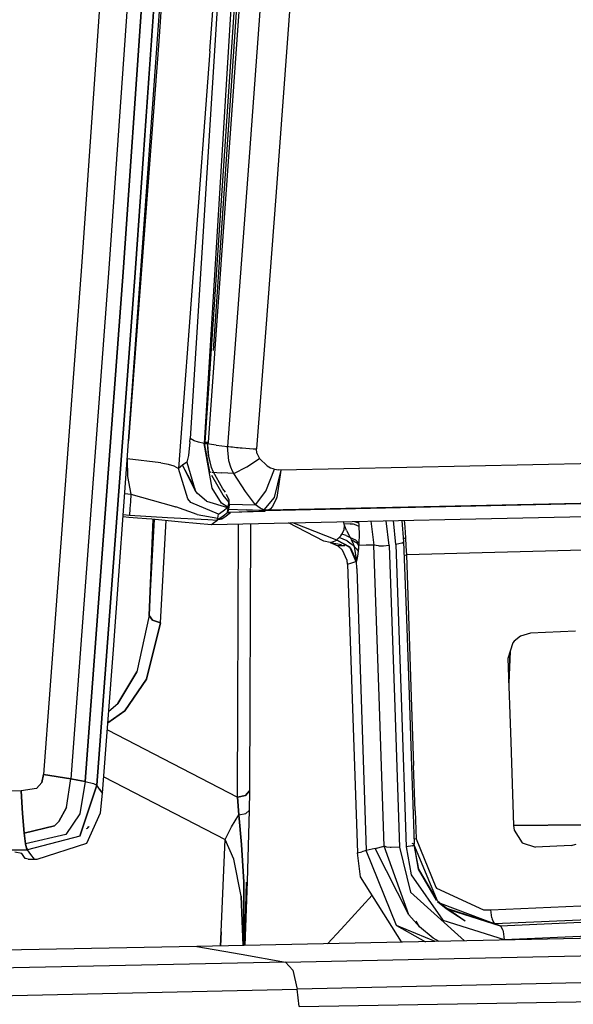
# Model space of a CAD drawing. Units: millimetres. Extents: x -1258 to 1258, y -306 to 3340.
# Drawn here: x 701 to 725, y 1298 to 1339 of the extents above; entities that cross this region are included whole.
import ezdxf

# ---------------------------------------------------------------- set-up
doc = ezdxf.new("R2010")
doc.units = ezdxf.units.MM
doc.layers.add('TFR-TRI', color=7, linetype='CONTINUOUS', true_color=0xffffff)

msp = doc.modelspace()

# ---------------------------------------------------------------- linework, layer by layer
at = {"layer": 'TFR-TRI', "color": 18, "linetype": 'CONTINUOUS'}
for p, q in [((717.521, 1462.055665), (708.883305, 1321.507936)), ((717.521, 1462.055665), (708.883305, 1321.507936)), ((716.531254, 1453.675783), (708.292973, 1321.724367)), ((714.926762, 1411.308351), (709.209477, 1325.929689)), ((709.284672, 1325.444215), (714.685063, 1405.537477)), ((709.284672, 1325.444215), (714.685063, 1405.537477)), ((712.575688, 1370.845582), (709.047856, 1321.553468)), ((708.975102, 1367.270387), (706.955571, 1338.536134)), ((708.975102, 1367.270387), (706.955571, 1338.536134)), ((709.127934, 1338.122194), (710.809575, 1362.024171)), ((709.127934, 1338.122194), (710.809575, 1362.024171)), ((705.191411, 1350.558839), (703.685551, 1329.000978)), ((705.191411, 1350.558839), (703.685551, 1329.000978)), ((706.361333, 1350.563844), (704.849614, 1328.914796)), ((706.361333, 1350.563844), (704.849614, 1328.914796)), ((705.958012, 1328.730104), (707.477543, 1350.5011)), ((707.477543, 1350.5011), (705.958012, 1328.730104)), ((705.449223, 1328.75818), (706.960942, 1350.401857)), ((706.960942, 1350.401857), (705.449223, 1328.75818)), ((705.04395, 1312.792116), (707.567387, 1347.787843)), ((712.796879, 1343.835939), (711.922856, 1331.965333)), ((712.796879, 1343.835939), (711.922856, 1331.965333)), ((711.474125, 1342.906984), (710.809575, 1333.830568)), ((711.474125, 1342.906984), (710.809575, 1333.830568)), ((706.955571, 1338.536134), (705.68018, 1321.619508)), ((706.955571, 1338.536134), (705.68018, 1321.619508)), ((709.127934, 1338.122194), (707.794438, 1320.454591)), ((709.127934, 1338.122194), (707.794438, 1320.454591)), ((710.809575, 1333.830568), (709.86475, 1321.387697)), ((710.809575, 1333.830568), (709.86475, 1321.387697)), ((711.922856, 1331.965333), (711.497075, 1326.390138)), ((711.922856, 1331.965333), (711.497075, 1326.390138)), ((703.685551, 1329.000978), (702.075688, 1307.490846)), ((703.685551, 1329.000978), (702.075688, 1307.490846)), ((704.849614, 1328.914796), (703.232915, 1307.315553)), ((704.849614, 1328.914796), (703.232915, 1307.315553)), ((705.449223, 1328.75818), (703.834965, 1307.195192)), ((703.834965, 1307.195192), (705.449223, 1328.75818)), ((704.333989, 1307.039552), (705.958012, 1328.730104)), ((705.958012, 1328.730104), (704.333989, 1307.039552)), ((711.497075, 1326.388185), (711.10645, 1321.281129)), ((711.497075, 1326.388185), (711.10645, 1321.281129)), ((709.209477, 1325.928712), (708.916508, 1321.552492)), ((708.281254, 1321.577638), (708.292973, 1321.724367)), ((708.281254, 1321.577638), (708.292973, 1321.724367)), ((708.462407, 1321.617555), (708.292973, 1321.724367)), ((708.462407, 1321.617555), (708.292973, 1321.724367)), ((708.281254, 1321.577638), (708.213872, 1320.995485)), ((708.281254, 1321.577638), (708.213872, 1320.995485)), ((708.643071, 1321.562379), (708.462407, 1321.617555)), ((708.643071, 1321.562379), (708.462407, 1321.617555)), ((708.883305, 1321.507936), (708.643071, 1321.562379)), ((708.883305, 1321.507936), (708.643071, 1321.562379)), ((708.883305, 1321.507936), (708.951665, 1321.512941)), ((708.883305, 1321.507936), (708.951665, 1321.512941)), ((709.223149, 1319.617067), (708.883305, 1321.507936)), ((709.223149, 1319.617067), (708.883305, 1321.507936)), ((708.91309, 1321.502199), (708.916508, 1321.552492)), ((709.388676, 1321.444948), (708.91309, 1321.502199)), ((709.388676, 1321.444948), (708.91309, 1321.502199)), ((708.91309, 1321.47632), (708.91309, 1321.502199)), ((708.91309, 1321.450075), (708.91309, 1321.47632)), ((709.122075, 1320.306032), (708.91309, 1321.450075)), ((709.047856, 1321.553468), (708.916508, 1321.552492)), ((708.981938, 1321.55298), (708.916508, 1321.552492)), ((709.020024, 1321.51758), (708.951665, 1321.512941)), ((709.020024, 1321.51758), (708.951665, 1321.512941)), ((709.047856, 1321.553468), (708.981938, 1321.55298)), ((709.020024, 1321.51758), (709.022465, 1321.553224)), ((709.020024, 1321.51758), (709.022465, 1321.553224)), ((709.020024, 1321.51758), (709.032231, 1321.515016)), ((709.020024, 1321.51758), (709.032231, 1321.515016)), ((709.069829, 1320.998415), (709.020024, 1321.51758)), ((709.069829, 1320.998415), (709.020024, 1321.51758)), ((709.032231, 1321.515016), (709.044926, 1321.512697)), ((709.032231, 1321.515016), (709.044926, 1321.512697)), ((709.044438, 1321.481935), (709.044926, 1321.512697)), ((709.044438, 1321.451051), (709.044438, 1321.481935)), ((709.08643, 1320.968385), (709.044438, 1321.451051)), ((709.044926, 1321.512697), (709.046391, 1321.533082)), ((709.047856, 1321.553468), (709.046391, 1321.533082)), ((709.388676, 1321.444948), (709.86475, 1321.387697)), ((709.388676, 1321.444948), (709.86475, 1321.387697)), ((709.86475, 1321.387697), (709.933598, 1321.378786)), ((709.86475, 1321.387697), (709.933598, 1321.378786)), ((709.931645, 1320.773439), (709.86475, 1321.387697)), ((709.931645, 1320.773439), (709.86475, 1321.387697)), ((709.933598, 1321.378786), (710.010747, 1321.369508)), ((709.933598, 1321.378786), (710.010747, 1321.369508)), ((710.010747, 1321.369508), (710.08936, 1321.360353)), ((710.010747, 1321.369508), (710.08936, 1321.360353)), ((710.08936, 1321.360353), (710.167973, 1321.35193)), ((710.08936, 1321.360353), (710.167973, 1321.35193)), ((710.167973, 1321.35193), (710.247075, 1321.343507)), ((710.167973, 1321.35193), (710.247075, 1321.343507)), ((710.247075, 1321.343507), (710.326176, 1321.335573)), ((710.247075, 1321.343507), (710.326176, 1321.335573)), ((710.326176, 1321.335573), (710.406254, 1321.328249)), ((710.326176, 1321.335573), (710.406254, 1321.328249)), ((710.406254, 1321.328249), (710.486333, 1321.321046)), ((710.406254, 1321.328249), (710.486333, 1321.321046)), ((710.486333, 1321.321046), (710.645512, 1321.308229)), ((710.486333, 1321.321046), (710.645512, 1321.308229)), ((710.645512, 1321.308229), (710.803715, 1321.297243)), ((710.645512, 1321.308229), (710.803715, 1321.297243)), ((710.803715, 1321.297243), (710.960454, 1321.288087)), ((710.803715, 1321.297243), (710.960454, 1321.288087)), ((760.416508, 1321.432741), (712.127446, 1320.375978)), ((760.416508, 1321.432741), (712.127446, 1320.375978)), ((708.213872, 1320.995485), (708.144536, 1320.71631)), ((708.213872, 1320.995485), (708.144536, 1320.71631)), ((709.2002, 1320.497804), (709.069829, 1320.998415)), ((709.2002, 1320.497804), (709.069829, 1320.998415)), ((709.2002, 1320.497804), (709.08643, 1320.968385)), ((710.687993, 1320.521364), (711.226567, 1320.87903)), ((710.687993, 1320.521364), (711.226567, 1320.87903)), ((710.960454, 1321.288087), (711.10645, 1321.281129)), ((710.960454, 1321.288087), (711.10645, 1321.281129)), ((711.121098, 1321.099733), (711.10645, 1321.281129)), ((711.121098, 1321.099733), (711.10645, 1321.281129)), ((711.121098, 1321.099733), (711.226567, 1320.87903)), ((711.121098, 1321.099733), (711.226567, 1320.87903)), ((711.226567, 1320.87903), (711.547856, 1320.561769)), ((711.226567, 1320.87903), (711.547856, 1320.561769)), ((705.623051, 1320.827882), (705.633793, 1320.110841)), ((705.623051, 1320.827882), (705.633793, 1320.110841)), ((707.043461, 1320.688356), (705.625004, 1320.856569)), ((707.043461, 1320.688356), (705.625004, 1320.856569)), ((707.043461, 1320.688356), (707.126469, 1320.673463)), ((707.043461, 1320.688356), (707.126469, 1320.673463)), ((707.126469, 1320.673463), (707.351567, 1320.627443)), ((707.126469, 1320.673463), (707.351567, 1320.627443)), ((707.351567, 1320.627443), (707.602543, 1320.56067)), ((707.351567, 1320.627443), (707.602543, 1320.56067)), ((707.602543, 1320.56067), (707.794438, 1320.454591)), ((707.602543, 1320.56067), (707.794438, 1320.454591)), ((707.969731, 1320.585451), (707.794438, 1320.454591)), ((707.969731, 1320.585451), (707.794438, 1320.454591)), ((708.144536, 1320.71631), (707.969731, 1320.585451)), ((708.144536, 1320.71631), (707.969731, 1320.585451)), ((708.511723, 1319.559938), (707.969731, 1320.585451)), ((708.49561, 1319.520265), (707.969731, 1320.585451)), ((708.144536, 1320.71631), (708.49561, 1319.520265)), ((708.144536, 1320.71631), (708.49561, 1319.520265)), ((709.261723, 1320.32715), (709.2002, 1320.497804)), ((710.015141, 1320.502321), (709.931645, 1320.773439)), ((710.015141, 1320.502321), (709.931645, 1320.773439)), ((710.088872, 1320.334352), (710.015141, 1320.502321)), ((710.088872, 1320.334352), (710.015141, 1320.502321)), ((710.139653, 1320.232912), (710.687993, 1320.521364)), ((710.139653, 1320.232912), (710.687993, 1320.521364)), ((711.547856, 1320.561769), (711.698247, 1320.480836)), ((711.547856, 1320.561769), (711.698247, 1320.480836)), ((711.698247, 1320.480836), (711.788579, 1320.448244)), ((711.698247, 1320.480836), (711.788579, 1320.448244)), ((705.633793, 1320.110841), (705.782231, 1319.370607)), ((705.633793, 1320.110841), (705.782231, 1319.370607)), ((708.187993, 1319.163698), (707.794438, 1320.454591)), ((708.187993, 1319.163698), (707.794438, 1320.454591)), ((709.122075, 1320.306032), (709.146977, 1320.304079)), ((709.152348, 1320.253297), (709.122075, 1320.306032)), ((709.122075, 1320.306032), (709.146977, 1320.304079)), ((709.205571, 1320.30005), (709.630864, 1320.269533)), ((709.205571, 1320.30005), (709.630864, 1320.269533)), ((709.691411, 1319.327638), (709.208989, 1320.156007)), ((709.680668, 1319.586427), (709.261723, 1320.32715)), ((710.139653, 1320.232912), (709.630864, 1320.269533)), ((710.139653, 1320.232912), (709.630864, 1320.269533)), ((710.139653, 1320.232912), (710.088872, 1320.334352)), ((710.139653, 1320.232912), (710.088872, 1320.334352)), ((710.635747, 1319.47986), (710.139653, 1320.232912)), ((710.635747, 1319.47986), (710.139653, 1320.232912)), ((711.500493, 1319.494997), (711.86475, 1320.426881)), ((711.500493, 1319.494997), (711.86475, 1320.426881)), ((711.788579, 1320.448244), (711.86475, 1320.426881)), ((711.788579, 1320.448244), (711.86475, 1320.426881)), ((712.127446, 1320.375978), (711.847661, 1319.220582)), ((712.127446, 1320.375978), (711.847661, 1319.220582)), ((711.86475, 1320.426881), (712.037114, 1320.388795)), ((711.86475, 1320.426881), (712.037114, 1320.388795)), ((712.127446, 1320.375978), (711.955083, 1319.218141)), ((712.127446, 1320.375978), (711.955083, 1319.218141)), ((712.127446, 1320.375978), (712.037114, 1320.388795)), ((712.127446, 1320.375978), (712.037114, 1320.388795)), ((759.808598, 1319.73279), (711.483891, 1318.659547)), ((759.808598, 1319.73279), (711.483891, 1318.659547)), ((759.808598, 1319.73279), (711.566411, 1318.686525)), ((759.808598, 1319.73279), (711.566411, 1318.686525)), ((705.519536, 1319.391115), (705.782231, 1319.370607)), ((705.519536, 1319.391115), (705.782231, 1319.370607)), ((705.782231, 1319.370607), (705.756352, 1319.03589)), ((705.782231, 1319.370607), (705.756352, 1319.03589)), ((705.782231, 1319.370607), (707.579106, 1318.85779)), ((705.782231, 1319.370607), (707.579106, 1318.85779)), ((708.601079, 1319.390993), (708.49561, 1319.520265)), ((708.982426, 1319.068849), (708.601079, 1319.390993)), ((708.982426, 1319.068849), (708.601079, 1319.390993)), ((709.616215, 1318.983644), (709.223149, 1319.617067)), ((709.616215, 1318.983644), (709.223149, 1319.617067)), ((709.789067, 1319.443117), (709.680668, 1319.586427)), ((709.887211, 1319.080324), (709.691411, 1319.327638)), ((709.943852, 1319.114015), (709.832524, 1319.350465)), ((711.062504, 1318.906496), (710.635747, 1319.47986)), ((711.062504, 1318.906496), (710.635747, 1319.47986)), ((711.062504, 1318.906496), (711.500493, 1319.494997)), ((711.062504, 1318.906496), (711.500493, 1319.494997)), ((711.847661, 1319.220582), (711.416997, 1318.695314)), ((711.847661, 1319.220582), (711.416997, 1318.695314)), ((711.948247, 1319.197145), (711.955083, 1319.218141)), ((711.948247, 1319.197145), (711.955083, 1319.218141)), ((705.756352, 1319.03589), (705.733891, 1318.755128)), ((705.756352, 1319.03589), (705.733891, 1318.755128)), ((707.579106, 1318.85779), (707.66309, 1318.827638)), ((707.579106, 1318.85779), (707.66309, 1318.827638)), ((707.66309, 1318.827638), (707.682622, 1318.820436)), ((707.66309, 1318.827638), (707.682622, 1318.820436)), ((708.582524, 1318.505128), (707.682622, 1318.820436)), ((708.582524, 1318.505128), (707.682622, 1318.820436)), ((708.322758, 1319.016359), (708.187993, 1319.163698)), ((708.322758, 1319.016359), (708.187993, 1319.163698)), ((709.497075, 1318.515871), (708.322758, 1319.016359)), ((709.497075, 1318.515871), (708.322758, 1319.016359)), ((708.982426, 1319.068849), (709.868168, 1318.79297)), ((708.982426, 1319.068849), (709.868168, 1318.79297)), ((709.883305, 1318.814577), (709.616215, 1318.983644)), ((709.883305, 1318.814577), (709.616215, 1318.983644)), ((709.868168, 1318.79297), (709.875981, 1318.801271)), ((709.868168, 1318.79297), (709.875981, 1318.801271)), ((709.875981, 1318.801271), (709.883305, 1318.814577)), ((709.875981, 1318.801271), (709.883305, 1318.814577)), ((709.883305, 1318.814577), (709.921879, 1318.959596)), ((709.883305, 1318.814577), (709.921879, 1318.959596)), ((709.949711, 1318.94568), (709.887211, 1319.080324)), ((709.896, 1318.773683), (709.921879, 1318.959596)), ((709.896, 1318.773683), (709.921879, 1318.959596)), ((709.921879, 1318.959596), (709.937504, 1319.067873)), ((709.921879, 1318.959596), (709.937504, 1319.067873)), ((709.925297, 1318.725832), (709.952641, 1318.895998)), ((709.925297, 1318.725832), (709.952641, 1318.895998)), ((709.942875, 1319.109987), (709.943852, 1319.114015)), ((709.942875, 1319.109987), (709.943852, 1319.114015)), ((709.948247, 1319.005128), (709.943852, 1319.114015)), ((709.952641, 1318.895998), (709.948247, 1319.005128)), ((709.953618, 1318.920045), (709.948247, 1319.005128)), ((709.952641, 1318.895998), (709.948247, 1319.005128)), ((709.953618, 1318.920045), (709.949711, 1318.94568)), ((709.952153, 1318.94568), (710.506352, 1318.926027)), ((709.952153, 1318.94568), (710.506352, 1318.926027)), ((709.952641, 1318.895998), (709.953618, 1318.920045)), ((709.952641, 1318.895998), (709.953618, 1318.920045)), ((710.506352, 1318.926027), (711.062504, 1318.906496)), ((710.506352, 1318.926027), (711.062504, 1318.906496)), ((711.261723, 1318.777589), (711.062504, 1318.906496)), ((711.261723, 1318.777589), (711.062504, 1318.906496)), ((711.773442, 1318.834962), (711.672856, 1318.732301)), ((711.773442, 1318.834962), (711.672856, 1318.732301)), ((711.948247, 1319.197145), (711.773442, 1318.834962)), ((711.948247, 1319.197145), (711.773442, 1318.834962)), ((705.448735, 1318.411378), (705.689946, 1318.39258)), ((705.455571, 1318.500734), (705.712895, 1318.480592)), ((705.455571, 1318.500734), (705.712895, 1318.480592)), ((705.689946, 1318.39258), (706.064946, 1318.363649)), ((705.733891, 1318.748903), (705.712895, 1318.480592)), ((705.733891, 1318.748903), (705.712895, 1318.480592)), ((705.712895, 1318.480592), (707.331547, 1318.370241)), ((705.712895, 1318.480592), (707.331547, 1318.370241)), ((705.733891, 1318.755128), (705.733891, 1318.748903)), ((705.733891, 1318.755128), (705.733891, 1318.748903)), ((708.582524, 1318.505128), (709.459965, 1318.343141)), ((708.582524, 1318.505128), (709.459965, 1318.343141)), ((709.459965, 1318.343141), (709.497075, 1318.515871)), ((709.459965, 1318.343141), (709.497075, 1318.515871)), ((709.497075, 1318.515871), (709.682622, 1318.654176)), ((709.497075, 1318.515871), (709.682622, 1318.654176)), ((709.505375, 1318.315431), (709.687016, 1318.451295)), ((709.505375, 1318.315431), (709.687016, 1318.451295)), ((709.636723, 1318.316164), (709.818364, 1318.451417)), ((709.636723, 1318.316164), (709.818364, 1318.451417)), ((709.682622, 1318.654176), (709.868168, 1318.79297)), ((709.682622, 1318.654176), (709.868168, 1318.79297)), ((709.687016, 1318.451295), (709.869145, 1318.58716)), ((709.687016, 1318.451295), (709.869145, 1318.58716)), ((709.818364, 1318.451417), (709.999516, 1318.58716)), ((709.818364, 1318.451417), (709.999516, 1318.58716)), ((709.869145, 1318.58716), (709.896, 1318.773683)), ((709.869145, 1318.58716), (709.896, 1318.773683)), ((709.869145, 1318.58716), (709.894047, 1318.619142)), ((709.869145, 1318.58716), (709.894047, 1318.619142)), ((709.869145, 1318.58716), (709.934575, 1318.584962)), ((709.869145, 1318.58716), (709.934575, 1318.584962)), ((709.894047, 1318.619142), (709.925297, 1318.725832)), ((709.894047, 1318.619142), (709.925297, 1318.725832)), ((709.925297, 1318.725832), (710.682622, 1318.706666)), ((709.925297, 1318.725832), (710.682622, 1318.706666)), ((711.436528, 1318.634401), (709.934575, 1318.584962)), ((709.999516, 1318.58716), (709.934575, 1318.584962)), ((711.436528, 1318.634401), (709.999516, 1318.58716)), ((710.718266, 1318.610353), (709.999516, 1318.58716)), ((710.718266, 1318.610353), (709.999516, 1318.58716)), ((711.452153, 1318.658815), (710.682622, 1318.706666)), ((710.682622, 1318.706666), (711.438969, 1318.687135)), ((710.682622, 1318.706666), (711.438969, 1318.687135)), ((711.452153, 1318.658815), (710.682622, 1318.706666)), ((711.43604, 1318.633668), (710.718266, 1318.610353)), ((711.43604, 1318.633668), (710.718266, 1318.610353)), ((711.416997, 1318.695314), (711.261723, 1318.777589)), ((711.416997, 1318.695314), (711.261723, 1318.777589)), ((711.416997, 1318.695314), (711.42725, 1318.690553)), ((711.416997, 1318.695314), (711.566411, 1318.686525)), ((711.416997, 1318.695314), (711.566411, 1318.686525)), ((711.416997, 1318.695314), (711.42725, 1318.690553)), ((711.438969, 1318.687135), (711.42725, 1318.690553)), ((711.438969, 1318.687135), (711.42725, 1318.690553)), ((711.43604, 1318.633668), (711.437016, 1318.634401)), ((711.43604, 1318.633668), (711.436528, 1318.634401)), ((711.43604, 1318.633668), (711.436528, 1318.634401)), ((711.43604, 1318.633668), (711.437016, 1318.634401)), ((711.436528, 1318.634401), (711.437016, 1318.635133)), ((711.436528, 1318.634401), (711.437016, 1318.635133)), ((711.437016, 1318.635133), (711.437993, 1318.63672)), ((711.437016, 1318.635133), (711.437993, 1318.63672)), ((711.437016, 1318.634401), (711.438481, 1318.635133)), ((711.437016, 1318.634401), (711.438481, 1318.635133)), ((711.437993, 1318.63672), (711.439946, 1318.639894)), ((711.437993, 1318.63672), (711.439946, 1318.639894)), ((711.438481, 1318.635133), (711.440434, 1318.63672)), ((711.438481, 1318.635133), (711.440434, 1318.63672)), ((711.452153, 1318.658815), (711.438969, 1318.687135)), ((711.452153, 1318.658815), (711.438969, 1318.687135)), ((711.502446, 1318.685792), (711.438969, 1318.687135)), ((711.502446, 1318.685792), (711.438969, 1318.687135)), ((711.439946, 1318.639894), (711.44434, 1318.646242)), ((711.439946, 1318.639894), (711.44434, 1318.646242)), ((711.440434, 1318.63672), (711.445805, 1318.640016)), ((711.440434, 1318.63672), (711.445805, 1318.640016)), ((711.44434, 1318.646242), (711.452153, 1318.658815)), ((711.44434, 1318.646242), (711.452153, 1318.658815)), ((711.445805, 1318.640016), (711.456547, 1318.646364)), ((711.445805, 1318.640016), (711.456547, 1318.646364)), ((711.468266, 1318.659181), (711.452153, 1318.658815)), ((711.468266, 1318.659181), (711.452153, 1318.658815)), ((711.483891, 1318.659547), (711.456547, 1318.646364)), ((711.483891, 1318.659547), (711.456547, 1318.646364)), ((711.483891, 1318.659547), (711.468266, 1318.659181)), ((711.483891, 1318.659547), (711.468266, 1318.659181)), ((711.566411, 1318.686525), (711.483891, 1318.659547)), ((711.566411, 1318.686525), (711.483891, 1318.659547)), ((711.566411, 1318.686525), (711.502446, 1318.685792)), ((711.566411, 1318.686525), (711.502446, 1318.685792)), ((711.607426, 1318.697145), (711.566411, 1318.686525)), ((711.607426, 1318.697145), (711.566411, 1318.686525)), ((711.607426, 1318.697145), (711.669438, 1318.729982)), ((711.607426, 1318.697145), (711.669438, 1318.729982)), ((711.672856, 1318.732301), (711.669438, 1318.729982)), ((711.672856, 1318.732301), (711.669438, 1318.729982)), ((719.729008, 1318.308107), (725.032719, 1318.423585)), ((706.064946, 1318.363649), (706.434086, 1318.336305)), ((706.434086, 1318.336305), (706.662114, 1318.317384)), ((706.725102, 1318.311525), (706.551274, 1314.231813)), ((706.551274, 1314.231813), (706.725102, 1318.311525)), ((706.551274, 1314.231813), (706.775883, 1318.306764)), ((706.551274, 1314.231813), (706.775883, 1318.306764)), ((706.662114, 1318.317384), (707.927739, 1318.198244)), ((707.038579, 1313.92383), (707.277836, 1318.259401)), ((707.038579, 1313.92383), (707.277836, 1318.259401)), ((707.331547, 1318.370241), (709.039555, 1318.290407)), ((707.331547, 1318.370241), (709.039555, 1318.290407)), ((707.927739, 1318.198244), (709.193364, 1318.078859)), ((709.039555, 1318.290407), (709.442875, 1318.26465)), ((709.039555, 1318.290407), (709.442875, 1318.26465)), ((709.193364, 1318.078859), (714.507817, 1318.194459)), ((709.193364, 1318.078859), (709.317875, 1318.171876)), ((709.193364, 1318.078859), (709.317875, 1318.171876)), ((709.317875, 1318.171876), (709.442875, 1318.26465)), ((709.317875, 1318.171876), (709.442875, 1318.26465)), ((709.442875, 1318.26465), (709.454106, 1318.272951)), ((709.442875, 1318.26465), (709.454106, 1318.272951)), ((709.442875, 1318.26465), (709.447758, 1318.272829)), ((709.442875, 1318.26465), (709.447758, 1318.272829)), ((709.447758, 1318.272829), (709.452153, 1318.288332)), ((709.447758, 1318.272829), (709.452153, 1318.288332)), ((709.452153, 1318.288332), (709.459965, 1318.343141)), ((709.452153, 1318.288332), (709.459965, 1318.343141)), ((709.454106, 1318.272951), (709.473149, 1318.287111)), ((709.454106, 1318.272951), (709.473149, 1318.287111)), ((709.473149, 1318.287111), (709.492192, 1318.301271)), ((709.473149, 1318.287111), (709.492192, 1318.301271)), ((709.492192, 1318.301271), (709.565434, 1318.308839)), ((709.492192, 1318.301271), (709.565434, 1318.308839)), ((709.492192, 1318.301271), (709.497075, 1318.306154)), ((709.492192, 1318.301271), (709.497075, 1318.306154)), ((709.497075, 1318.306154), (709.501469, 1318.311403)), ((709.497075, 1318.306154), (709.501469, 1318.311403)), ((709.501469, 1318.311403), (709.503422, 1318.313844)), ((709.501469, 1318.311403), (709.503422, 1318.313844)), ((709.501469, 1318.311403), (709.56934, 1318.313112)), ((709.501469, 1318.311403), (709.56934, 1318.313112)), ((709.503422, 1318.313844), (709.505375, 1318.315431)), ((709.503422, 1318.313844), (709.505375, 1318.315431)), ((709.505375, 1318.315431), (709.570805, 1318.314821)), ((709.505375, 1318.315431), (709.570805, 1318.314821)), ((709.565434, 1318.308839), (709.636723, 1318.316164)), ((709.565434, 1318.308839), (709.636723, 1318.316164)), ((709.56934, 1318.313112), (709.636723, 1318.316164)), ((709.56934, 1318.313112), (709.636723, 1318.316164)), ((709.636723, 1318.316164), (709.570805, 1318.314821)), ((709.636723, 1318.316164), (709.570805, 1318.314821)), ((710.291508, 1306.539064), (710.33936, 1318.103761)), ((710.291508, 1306.539064), (710.33936, 1318.103761)), ((710.849614, 1318.11487), (710.802739, 1306.804567)), ((710.849614, 1318.11487), (710.802739, 1306.804567)), ((713.946293, 1317.380006), (712.449711, 1318.149782)), ((714.502934, 1317.414552), (712.635747, 1318.15381)), ((714.502934, 1317.414552), (712.635747, 1318.15381)), ((714.507817, 1318.194459), (719.729008, 1318.308107)), ((714.797856, 1318.149415), (714.777348, 1318.200319)), ((714.797856, 1318.149415), (714.777348, 1318.200319)), ((714.813969, 1318.09839), (714.797856, 1318.149415)), ((714.813969, 1318.09839), (714.797856, 1318.149415)), ((714.806157, 1318.150758), (714.802739, 1318.200929)), ((714.806157, 1318.150758), (714.802739, 1318.200929)), ((714.813969, 1318.09839), (714.806157, 1318.150758)), ((714.813969, 1318.09839), (714.806157, 1318.150758)), ((715.071293, 1318.113527), (714.813969, 1318.09839)), ((715.071293, 1318.113527), (714.813969, 1318.09839)), ((714.818364, 1318.075685), (714.813969, 1318.09839)), ((714.818364, 1318.075685), (714.813969, 1318.09839)), ((714.814458, 1317.853029), (714.823735, 1318.053468)), ((714.814458, 1317.853029), (714.823735, 1318.053468)), ((714.823735, 1318.053468), (714.818364, 1318.075685)), ((714.823735, 1318.053468), (714.818364, 1318.075685)), ((714.917485, 1317.825929), (714.823735, 1318.053468)), ((714.917485, 1317.825929), (714.823735, 1318.053468)), ((715.071293, 1318.113527), (715.200688, 1318.102052)), ((715.071293, 1318.113527), (715.200688, 1318.102052)), ((715.200688, 1318.102052), (715.23975, 1318.095338)), ((715.200688, 1318.102052), (715.23975, 1318.095338)), ((715.23975, 1318.095338), (715.439458, 1318.004274)), ((715.23975, 1318.095338), (715.439458, 1318.004274)), ((715.255375, 1318.210817), (715.428227, 1318.154787)), ((715.255375, 1318.210817), (715.428227, 1318.154787)), ((715.423344, 1318.214479), (715.428227, 1318.154787)), ((715.423344, 1318.214479), (715.428227, 1318.154787)), ((715.428227, 1318.154787), (715.434575, 1318.079347)), ((715.428227, 1318.154787), (715.434575, 1318.079347)), ((715.434575, 1318.079347), (715.439458, 1318.004274)), ((715.434575, 1318.079347), (715.439458, 1318.004274)), ((715.439458, 1318.004274), (715.44727, 1317.651124)), ((715.439458, 1318.004274), (715.44727, 1317.651124)), ((715.941411, 1318.225709), (716.073735, 1317.211427)), ((715.941411, 1318.225709), (716.073735, 1317.211427)), ((716.71729, 1317.187013), (716.590825, 1318.23987)), ((716.71729, 1317.187013), (716.590825, 1318.23987)), ((716.999028, 1317.227907), (716.904301, 1318.246583)), ((716.999028, 1317.227907), (716.904301, 1318.246583)), ((717.252934, 1318.254152), (717.3335, 1317.35254)), ((717.252934, 1318.254152), (717.3335, 1317.35254)), ((717.363286, 1318.256715), (717.385747, 1317.962526)), ((717.363286, 1318.256715), (717.385747, 1317.962526)), ((717.385747, 1317.962526), (717.414555, 1317.509523)), ((717.385747, 1317.962526), (717.414555, 1317.509523)), ((714.604497, 1317.528078), (714.666508, 1317.595094)), ((714.604497, 1317.528078), (714.666508, 1317.595094)), ((714.666508, 1317.595094), (714.722172, 1317.665895)), ((714.666508, 1317.595094), (714.722172, 1317.665895)), ((714.722172, 1317.665895), (714.814458, 1317.853029)), ((714.722172, 1317.665895), (714.814458, 1317.853029)), ((714.897954, 1317.609621), (714.722172, 1317.665895)), ((714.897954, 1317.609621), (714.722172, 1317.665895)), ((714.897954, 1317.609621), (715.071293, 1317.527711)), ((714.897954, 1317.609621), (715.071293, 1317.527711)), ((714.917485, 1317.825929), (715.071293, 1317.527711)), ((714.917485, 1317.825929), (715.071293, 1317.527711)), ((715.44727, 1317.651124), (715.432133, 1317.283327)), ((715.44727, 1317.651124), (715.432133, 1317.283327)), ((714.216801, 1317.318971), (713.946293, 1317.380006)), ((714.216801, 1317.318971), (713.946293, 1317.380006)), ((714.216801, 1317.318971), (714.359868, 1317.366701)), ((714.216801, 1317.318971), (714.359868, 1317.366701)), ((714.216801, 1317.318971), (714.694829, 1317.238771)), ((714.216801, 1317.318971), (714.54395, 1317.177492)), ((714.216801, 1317.318971), (714.694829, 1317.238771)), ((714.216801, 1317.318971), (714.54395, 1317.177492)), ((714.359868, 1317.366701), (714.502934, 1317.414552)), ((714.359868, 1317.366701), (714.502934, 1317.414552)), ((714.502934, 1317.414552), (714.505375, 1317.417848)), ((714.502934, 1317.414552), (714.505375, 1317.417848)), ((715.05225, 1317.102174), (714.502934, 1317.414552)), ((715.05225, 1317.102174), (714.502934, 1317.414552)), ((714.505375, 1317.417848), (714.507817, 1317.422121)), ((714.505375, 1317.417848), (714.507817, 1317.422121)), ((714.507817, 1317.422121), (714.545903, 1317.468385)), ((714.507817, 1317.422121), (714.545903, 1317.468385)), ((715.066899, 1317.113405), (714.507817, 1317.422121)), ((715.066899, 1317.113405), (714.507817, 1317.422121)), ((714.792485, 1317.18213), (714.54395, 1317.177492)), ((714.792485, 1317.18213), (714.54395, 1317.177492)), ((714.738774, 1316.995119), (714.54395, 1317.177492)), ((714.738774, 1316.995119), (714.54395, 1317.177492)), ((714.545903, 1317.468385), (714.604497, 1317.528078)), ((714.545903, 1317.468385), (714.604497, 1317.528078)), ((714.943364, 1317.388917), (714.604497, 1317.528078)), ((714.943364, 1317.388917), (714.604497, 1317.528078)), ((714.840336, 1317.182985), (714.792485, 1317.18213)), ((714.840336, 1317.182985), (714.792485, 1317.18213)), ((714.943364, 1317.388917), (715.112797, 1317.263917)), ((714.943364, 1317.388917), (715.112797, 1317.263917)), ((715.071293, 1317.527711), (715.092778, 1317.483156)), ((715.071293, 1317.527711), (715.301274, 1317.434816)), ((715.071293, 1317.527711), (715.092778, 1317.483156)), ((715.071293, 1317.527711), (715.301274, 1317.434816)), ((715.092778, 1317.483156), (715.114262, 1317.436769)), ((715.092778, 1317.483156), (715.114262, 1317.436769)), ((715.112797, 1317.263917), (715.232915, 1317.143068)), ((715.112797, 1317.263917), (715.232915, 1317.143068)), ((715.114262, 1317.436769), (715.174809, 1317.29883)), ((715.114262, 1317.436769), (715.174809, 1317.29883)), ((715.376958, 1317.278444), (715.114262, 1317.436769)), ((715.376958, 1317.278444), (715.114262, 1317.436769)), ((715.174809, 1317.29883), (715.232915, 1317.143068)), ((715.174809, 1317.29883), (715.232915, 1317.143068)), ((715.232915, 1317.143068), (715.334477, 1316.528566)), ((715.232915, 1317.143068), (715.33936, 1317.052003)), ((715.232915, 1317.143068), (715.33936, 1317.052003)), ((715.232915, 1317.143068), (715.334477, 1316.528566)), ((715.432133, 1317.283327), (715.301274, 1317.434816)), ((715.432133, 1317.283327), (715.301274, 1317.434816)), ((715.425786, 1317.19629), (715.376958, 1317.278444)), ((715.425786, 1317.19629), (715.376958, 1317.278444)), ((715.425786, 1317.19629), (715.415043, 1317.073122)), ((715.425786, 1317.19629), (715.415043, 1317.073122)), ((715.428715, 1317.240114), (715.425786, 1317.19629)), ((715.428715, 1317.240114), (715.425786, 1317.19629)), ((715.749516, 1317.203859), (715.425786, 1317.19629)), ((715.749516, 1317.203859), (715.425786, 1317.19629)), ((715.432133, 1317.283327), (715.428715, 1317.240114)), ((715.432133, 1317.283327), (715.428715, 1317.240114)), ((716.073735, 1317.211427), (715.749516, 1317.203859)), ((716.073735, 1317.211427), (715.749516, 1317.203859)), ((716.268071, 1317.170167), (716.073735, 1317.211427)), ((716.268071, 1317.170167), (716.073735, 1317.211427)), ((716.300786, 1310.794801), (716.073735, 1317.211427)), ((716.300786, 1310.794801), (716.073735, 1317.211427)), ((716.318364, 1317.167482), (716.268071, 1317.170167)), ((716.318364, 1317.167482), (716.268071, 1317.170167)), ((716.320805, 1317.167482), (716.318364, 1317.167482)), ((716.320805, 1317.167482), (716.318364, 1317.167482)), ((716.487309, 1317.167848), (716.320805, 1317.167482)), ((716.487309, 1317.167848), (716.320805, 1317.167482)), ((716.71729, 1317.187013), (716.487309, 1317.167848)), ((716.71729, 1317.187013), (716.487309, 1317.167848)), ((716.71729, 1317.187013), (716.945805, 1310.750368)), ((716.71729, 1317.187013), (716.945805, 1310.750368)), ((717.263188, 1317.28528), (716.999028, 1317.227907)), ((717.263188, 1317.28528), (716.999028, 1317.227907)), ((716.999028, 1317.227907), (717.121586, 1313.981935)), ((716.999028, 1317.227907), (717.121586, 1313.981935)), ((717.263188, 1317.28528), (717.3335, 1317.35254)), ((717.263188, 1317.28528), (717.3335, 1317.35254)), ((717.321293, 1317.486574), (717.414555, 1317.509523)), ((717.321293, 1317.486574), (717.414555, 1317.509523)), ((717.3335, 1317.35254), (717.457524, 1314.089967)), ((717.3335, 1317.35254), (717.457524, 1314.089967)), ((717.414555, 1317.509523), (717.43311, 1317.16089)), ((717.414555, 1317.509523), (717.43311, 1317.16089)), ((717.43311, 1317.16089), (717.449711, 1316.790529)), ((717.43311, 1317.16089), (717.449711, 1316.790529)), ((731.049809, 1317.149782), (717.449711, 1316.790529)), ((731.049809, 1317.149782), (717.449711, 1316.790529)), ((714.938969, 1316.562257), (714.738774, 1316.995119)), ((714.938969, 1316.562257), (714.738774, 1316.995119)), ((715.05225, 1317.102174), (715.309575, 1316.516359)), ((715.05225, 1317.102174), (715.309575, 1316.516359)), ((715.066899, 1317.113405), (715.334477, 1316.528566)), ((715.066899, 1317.113405), (715.334477, 1316.528566)), ((715.37354, 1316.737794), (715.334477, 1316.528566)), ((715.37354, 1316.737794), (715.334477, 1316.528566)), ((715.33936, 1317.052003), (715.401372, 1316.944826)), ((715.33936, 1317.052003), (715.401372, 1316.944826)), ((715.401372, 1316.944826), (715.37354, 1316.737794)), ((715.401372, 1316.944826), (715.37354, 1316.737794)), ((715.415043, 1317.073122), (715.401372, 1316.944826)), ((715.415043, 1317.073122), (715.401372, 1316.944826)), ((717.355473, 1316.773317), (717.449711, 1316.790529)), ((717.355473, 1316.773317), (717.449711, 1316.790529)), ((717.449711, 1316.790529), (717.654301, 1310.763795)), ((717.449711, 1316.790529), (717.654301, 1310.763795)), ((714.9585, 1316.395631), (714.938969, 1316.562257)), ((714.9585, 1316.395631), (714.938969, 1316.562257)), ((714.9585, 1316.395631), (715.134282, 1316.456056)), ((714.9585, 1316.395631), (715.134282, 1316.456056)), ((714.9585, 1316.395631), (715.374028, 1304.178346)), ((714.9585, 1316.395631), (715.374028, 1304.178346)), ((715.134282, 1316.456056), (715.309575, 1316.516359)), ((715.134282, 1316.456056), (715.309575, 1316.516359)), ((715.321782, 1316.52173), (715.309575, 1316.516359)), ((715.321782, 1316.52173), (715.309575, 1316.516359)), ((715.334477, 1316.528566), (715.321782, 1316.52173)), ((715.334477, 1316.528566), (715.321782, 1316.52173)), ((715.346196, 1316.221559), (715.334477, 1316.528566)), ((715.346196, 1316.221559), (715.334477, 1316.528566)), ((715.346196, 1316.221559), (715.752446, 1304.27234)), ((715.346196, 1316.221559), (715.752446, 1304.27234)), ((706.551274, 1314.231813), (706.029301, 1311.838747)), ((706.551274, 1314.231813), (706.029301, 1311.838747)), ((706.691899, 1314.024171), (706.551274, 1314.231813)), ((706.551274, 1314.231813), (706.691899, 1314.024171)), ((707.038579, 1313.92383), (706.446293, 1311.530397)), ((706.446293, 1311.530397), (707.038579, 1313.92383)), ((707.038579, 1313.92383), (706.691899, 1314.024171)), ((706.691899, 1314.024171), (707.038579, 1313.92383)), ((717.121586, 1313.981935), (717.22852, 1310.753664)), ((717.121586, 1313.981935), (717.22852, 1310.753664)), ((717.457524, 1314.089967), (717.564946, 1310.863039)), ((717.457524, 1314.089967), (717.564946, 1310.863039)), ((722.708012, 1313.481447), (722.283208, 1313.358034)), ((722.708012, 1313.481447), (722.283208, 1313.358034)), ((724.610356, 1313.567262), (722.708012, 1313.481447)), ((724.610356, 1313.567262), (722.708012, 1313.481447)), ((721.955083, 1313.065187), (721.750981, 1312.406129)), ((721.955083, 1313.065187), (721.750981, 1312.406129)), ((722.019536, 1313.145265), (721.955083, 1313.065187)), ((722.019536, 1313.145265), (721.955083, 1313.065187)), ((722.283208, 1313.358034), (722.019536, 1313.145265)), ((722.283208, 1313.358034), (722.019536, 1313.145265)), ((704.575688, 1306.707033), (705.04395, 1312.792116)), ((721.786625, 1311.377687), (721.841801, 1312.698976)), ((721.841801, 1312.698976), (721.786625, 1311.377687)), ((721.750981, 1312.406129), (721.872563, 1308.87317)), ((721.750981, 1312.406129), (721.872563, 1308.87317)), ((705.22852, 1310.499635), (706.029301, 1311.838747)), ((706.029301, 1311.838747), (705.22852, 1310.499635)), ((705.521489, 1310.194582), (706.446293, 1311.530397)), ((706.446293, 1311.530397), (705.521489, 1310.194582)), ((704.843266, 1310.181764), (705.22852, 1310.499635)), ((704.843266, 1310.181764), (705.22852, 1310.499635)), ((716.513188, 1304.461427), (716.300786, 1310.794801)), ((716.513188, 1304.461427), (716.300786, 1310.794801)), ((716.945805, 1310.750368), (717.158208, 1304.415895)), ((716.945805, 1310.750368), (717.158208, 1304.415895)), ((717.22852, 1310.753664), (717.440434, 1304.435915)), ((717.22852, 1310.753664), (717.440434, 1304.435915)), ((717.564946, 1310.863039), (717.66602, 1307.830202)), ((717.564946, 1310.863039), (717.66602, 1307.830202)), ((717.654301, 1310.763795), (717.751469, 1307.881593)), ((717.654301, 1310.763795), (717.751469, 1307.881593)), ((704.80518, 1309.688844), (705.521489, 1310.194582)), ((705.521489, 1310.194582), (704.80518, 1309.688844)), ((704.781254, 1309.381715), (710.291508, 1306.539064)), ((704.781254, 1309.381715), (710.291508, 1306.539064)), ((721.872563, 1308.87317), (721.995122, 1305.342042)), ((721.872563, 1308.87317), (721.995122, 1305.342042)), ((717.66602, 1307.830202), (717.733891, 1305.816041)), ((717.66602, 1307.830202), (717.733891, 1305.816041)), ((717.816899, 1305.963869), (717.751469, 1307.881593)), ((717.816899, 1305.963869), (717.751469, 1307.881593)), ((701.785649, 1306.905275), (702.012211, 1307.151735)), ((702.012211, 1307.151735), (701.785649, 1306.905275)), ((702.075688, 1307.490846), (702.012211, 1307.151735)), ((702.012211, 1307.151735), (702.075688, 1307.490846)), ((703.232915, 1307.315553), (702.075688, 1307.490846)), ((702.075688, 1307.490846), (703.232915, 1307.315553)), ((703.04395, 1306.096071), (703.232915, 1307.315553)), ((703.04395, 1306.096071), (703.232915, 1307.315553)), ((703.232915, 1307.315553), (703.534184, 1307.25525)), ((703.534184, 1307.25525), (703.232915, 1307.315553)), ((703.534184, 1307.25525), (703.834965, 1307.195192)), ((703.834965, 1307.195192), (703.534184, 1307.25525)), ((703.834965, 1307.195192), (703.615727, 1305.828981)), ((703.834965, 1307.195192), (703.615727, 1305.828981)), ((703.834965, 1307.195192), (704.191899, 1307.110841)), ((703.834965, 1307.195192), (704.191899, 1307.110841)), ((704.628911, 1307.401002), (709.771977, 1304.744386)), ((704.628911, 1307.401002), (709.771977, 1304.744386)), ((701.135258, 1306.79944), (700.133305, 1306.79236)), ((701.135258, 1306.79944), (700.133305, 1306.79236)), ((701.785649, 1306.905275), (701.135258, 1306.79944)), ((701.785649, 1306.905275), (701.135258, 1306.79944)), ((701.186528, 1305.841432), (701.135258, 1306.79944)), ((701.135258, 1306.79944), (701.186528, 1305.841432)), ((703.609868, 1304.881227), (704.333989, 1307.039552)), ((704.333989, 1307.039552), (703.609868, 1304.881227)), ((704.191899, 1307.110841), (704.333989, 1307.039552)), ((704.191899, 1307.110841), (704.333989, 1307.039552)), ((704.455083, 1306.873292), (704.333989, 1307.039552)), ((704.455083, 1306.873292), (704.333989, 1307.039552)), ((704.455083, 1306.873292), (704.575688, 1306.707033)), ((704.575688, 1306.707033), (704.455083, 1306.873292)), ((704.484379, 1305.878053), (704.575688, 1306.707033)), ((710.802739, 1306.804567), (710.640629, 1306.612672)), ((710.640629, 1306.612672), (710.802739, 1306.804567)), ((710.802739, 1306.804567), (710.792485, 1305.965578)), ((710.802739, 1306.804567), (710.792485, 1305.965578)), ((710.291508, 1306.539064), (710.640629, 1306.612672)), ((710.640629, 1306.612672), (710.291508, 1306.539064)), ((710.347172, 1305.795412), (710.291508, 1306.539064)), ((710.291508, 1306.539064), (710.347172, 1305.795412)), ((702.730961, 1305.502321), (703.04395, 1306.096071)), ((703.04395, 1306.096071), (702.730961, 1305.502321)), ((703.907719, 1304.595949), (704.484379, 1305.878053)), ((710.654301, 1305.848146), (710.792485, 1305.965578)), ((710.654301, 1305.848146), (710.792485, 1305.965578)), ((710.792485, 1305.965578), (710.7002, 1302.962526)), ((710.792485, 1305.965578), (710.7002, 1302.962526)), ((717.816899, 1305.963869), (717.857915, 1304.768922)), ((717.816899, 1305.963869), (717.857915, 1304.768922)), ((701.250004, 1305.011232), (701.186528, 1305.841432)), ((701.186528, 1305.841432), (701.250004, 1305.011232)), ((702.541508, 1305.317628), (702.730961, 1305.502321)), ((702.730961, 1305.502321), (702.541508, 1305.317628)), ((703.615727, 1305.828981), (703.025883, 1304.955568)), ((703.615727, 1305.828981), (703.025883, 1304.955568)), ((710.046879, 1305.286012), (710.347172, 1305.795412)), ((710.046879, 1305.286012), (710.347172, 1305.795412)), ((710.347172, 1305.795412), (710.654301, 1305.848146)), ((710.347172, 1305.795412), (710.654301, 1305.848146)), ((710.347172, 1305.795412), (710.465336, 1304.529665)), ((710.465336, 1304.529665), (710.347172, 1305.795412)), ((717.733891, 1305.816041), (717.777348, 1304.547487)), ((717.733891, 1305.816041), (717.777348, 1304.547487)), ((701.250004, 1305.011232), (702.541508, 1305.317628)), ((702.541508, 1305.317628), (701.250004, 1305.011232)), ((703.90186, 1305.214357), (703.946782, 1305.227052)), ((703.942387, 1305.260255), (704.010747, 1305.288698)), ((703.946782, 1305.227052), (704.010747, 1305.288698)), ((709.771977, 1304.744386), (710.046879, 1305.286012)), ((709.771977, 1304.744386), (710.046879, 1305.286012)), ((721.995122, 1305.342042), (722.021977, 1305.135866)), ((721.995122, 1305.342042), (722.021977, 1305.135866)), ((721.996098, 1305.336793), (724.902348, 1305.366457)), ((724.902348, 1305.366457), (721.996098, 1305.336793)), ((722.021977, 1305.135866), (722.355961, 1304.602663)), ((722.021977, 1305.135866), (722.355961, 1304.602663)), ((701.250004, 1305.011232), (701.310063, 1304.563722)), ((701.310063, 1304.563722), (701.250004, 1305.011232)), ((703.025883, 1304.955568), (701.310063, 1304.563722)), ((703.025883, 1304.955568), (701.310063, 1304.563722)), ((703.609868, 1304.881227), (701.402836, 1304.304689)), ((703.609868, 1304.881227), (701.402836, 1304.304689)), ((709.604985, 1300.835695), (709.771977, 1304.744386)), ((709.604985, 1300.835695), (709.771977, 1304.744386)), ((710.140141, 1303.909669), (709.771977, 1304.744386)), ((710.140141, 1303.909669), (709.771977, 1304.744386)), ((717.857915, 1304.768922), (717.770024, 1304.753053)), ((717.857915, 1304.768922), (717.770024, 1304.753053)), ((717.857915, 1304.768922), (718.693364, 1302.720216)), ((717.857915, 1304.768922), (718.693364, 1302.720216)), ((701.402836, 1304.304689), (699.852055, 1304.294557)), ((699.852055, 1304.294557), (701.402836, 1304.304689)), ((701.156743, 1304.147096), (700.861821, 1304.206666)), ((701.358891, 1304.384157), (701.310063, 1304.563722)), ((701.310063, 1304.563722), (701.358891, 1304.384157)), ((701.402836, 1304.304689), (701.358891, 1304.384157)), ((701.358891, 1304.384157), (701.402836, 1304.304689)), ((701.544926, 1304.10779), (701.402836, 1304.304689)), ((701.544926, 1304.10779), (701.402836, 1304.304689)), ((701.801762, 1303.91382), (703.907719, 1304.595949)), ((710.565922, 1302.933229), (710.465336, 1304.529665)), ((710.465336, 1304.529665), (710.565922, 1302.933229)), ((715.374028, 1304.178346), (715.563481, 1304.225221)), ((715.374028, 1304.178346), (715.563481, 1304.225221)), ((715.752446, 1304.27234), (715.563481, 1304.225221)), ((715.752446, 1304.27234), (715.563481, 1304.225221)), ((716.132817, 1304.366823), (715.752446, 1304.27234)), ((716.132817, 1304.366823), (715.752446, 1304.27234)), ((717.035161, 1301.100832), (715.752446, 1304.27234)), ((717.035161, 1301.100832), (715.752446, 1304.27234)), ((716.132817, 1304.366823), (716.513188, 1304.461427)), ((716.132817, 1304.366823), (716.513188, 1304.461427)), ((717.553715, 1301.551881), (716.132817, 1304.366823)), ((717.553715, 1301.551881), (716.513188, 1304.461427)), ((717.553715, 1301.551881), (716.513188, 1304.461427)), ((716.617192, 1304.426515), (716.513188, 1304.461427)), ((716.617192, 1304.426515), (716.513188, 1304.461427)), ((716.757329, 1304.409669), (716.617192, 1304.426515)), ((716.757329, 1304.409669), (716.617192, 1304.426515)), ((716.812504, 1304.406618), (716.757329, 1304.409669)), ((716.812504, 1304.406618), (716.757329, 1304.409669)), ((717.158208, 1304.415895), (716.812504, 1304.406618)), ((717.158208, 1304.415895), (716.812504, 1304.406618)), ((717.158208, 1304.415895), (717.629887, 1302.517213)), ((717.158208, 1304.415895), (717.629887, 1302.517213)), ((717.705571, 1304.483522), (717.440434, 1304.435915)), ((717.705571, 1304.483522), (717.440434, 1304.435915)), ((717.440434, 1304.435915), (717.650395, 1303.251222)), ((717.440434, 1304.435915), (717.650395, 1303.251222)), ((717.777348, 1304.547487), (717.702153, 1304.58008)), ((717.777348, 1304.547487), (717.702153, 1304.58008)), ((717.705571, 1304.483522), (717.769536, 1304.51526)), ((717.705571, 1304.483522), (717.769536, 1304.51526)), ((717.769536, 1304.51526), (717.777348, 1304.547487)), ((717.769536, 1304.51526), (717.777348, 1304.547487)), ((717.769536, 1304.51526), (717.966313, 1303.482667)), ((717.966313, 1303.482667), (717.777348, 1304.547487)), ((717.966313, 1303.482667), (717.777348, 1304.547487)), ((717.792485, 1304.460451), (718.733891, 1302.186525)), ((722.355961, 1304.602663), (722.923833, 1304.421876)), ((722.355961, 1304.602663), (722.923833, 1304.421876)), ((724.43604, 1304.489748), (722.923833, 1304.421876)), ((724.43604, 1304.489748), (722.923833, 1304.421876)), ((724.43604, 1304.489748), (724.643071, 1304.543581)), ((724.43604, 1304.489748), (724.643071, 1304.543581)), ((701.303227, 1303.944582), (701.156743, 1304.147096)), ((701.306157, 1303.941164), (701.303227, 1303.944582)), ((701.308598, 1303.937624), (701.306157, 1303.941164)), ((701.422368, 1303.916261), (701.308598, 1303.937624)), ((701.422368, 1303.916261), (701.462407, 1303.91382)), ((701.462407, 1303.91382), (701.687504, 1303.911134)), ((701.687504, 1303.911134), (701.544926, 1304.10779)), ((701.687504, 1303.911134), (701.544926, 1304.10779)), ((701.687504, 1303.911134), (701.801762, 1303.91382)), ((710.449223, 1302.34839), (710.140141, 1303.909669)), ((710.449223, 1302.34839), (710.140141, 1303.909669)), ((715.506352, 1303.167116), (715.374028, 1304.178346)), ((715.506352, 1303.167116), (715.374028, 1304.178346)), ((717.966313, 1303.482667), (718.737309, 1302.18091)), ((718.728032, 1302.176149), (717.966313, 1303.482667)), ((717.966313, 1303.482667), (718.737309, 1302.18091)), ((710.7002, 1302.962526), (710.599125, 1300.256593)), ((710.7002, 1302.962526), (710.599125, 1300.256593)), ((717.243168, 1300.412111), (715.506352, 1303.167116)), ((717.243168, 1300.412111), (715.506352, 1303.167116)), ((717.650395, 1303.251222), (718.993168, 1301.333742)), ((717.650395, 1303.251222), (718.993168, 1301.333742)), ((710.565922, 1302.933229), (710.567875, 1300.255861)), ((710.570317, 1300.255861), (710.565922, 1302.933229)), ((710.660649, 1302.945436), (710.589848, 1300.256471)), ((710.660649, 1302.945436), (710.589848, 1300.256471)), ((718.693364, 1302.720216), (718.725102, 1302.686525)), ((718.693364, 1302.720216), (718.725102, 1302.686525)), ((718.725102, 1302.686525), (720.718754, 1301.769777)), ((718.725102, 1302.686525), (720.718754, 1301.769777)), ((710.540532, 1300.25525), (710.449223, 1302.34839)), ((710.449223, 1302.34839), (710.540532, 1300.25525)), ((715.99561, 1302.390626), (714.682133, 1300.953493)), ((714.682133, 1300.953493), (715.99561, 1302.390626)), ((717.629887, 1302.517213), (719.912114, 1300.451051)), ((717.629887, 1302.517213), (719.912114, 1300.451051)), ((718.737309, 1302.18091), (719.129887, 1301.820558)), ((718.737309, 1302.18091), (719.129887, 1301.820558)), ((721.02979, 1301.767824), (735.415043, 1302.410768)), ((721.02979, 1301.767824), (735.415043, 1302.410768)), ((718.762211, 1302.117555), (719.129887, 1301.820558)), ((718.762211, 1302.117555), (719.207036, 1301.810792)), ((718.885747, 1302.044679), (721.310063, 1301.138917)), ((719.129887, 1301.820558), (719.943364, 1301.302736)), ((721.310063, 1301.138917), (719.210942, 1301.808107)), ((719.247075, 1301.78296), (721.416997, 1301.092409)), ((719.247075, 1301.78296), (719.943364, 1301.302736)), ((719.247075, 1301.78296), (721.416997, 1301.092409)), ((720.718754, 1301.769777), (721.02979, 1301.767824)), ((720.718754, 1301.769777), (721.02979, 1301.767824)), ((721.063969, 1301.427858), (721.02979, 1301.767824)), ((721.063969, 1301.427858), (721.02979, 1301.767824)), ((721.202641, 1301.185426), (735.592778, 1301.829835)), ((721.202641, 1301.185426), (735.592778, 1301.829835)), ((721.416997, 1301.092409), (735.954106, 1301.74341)), ((721.416997, 1301.092409), (735.954106, 1301.74341)), ((718.000493, 1301.052003), (717.553715, 1301.551881)), ((718.000493, 1301.052003), (717.553715, 1301.551881)), ((718.000493, 1301.052003), (717.865727, 1301.290529)), ((718.993168, 1301.333742), (721.589848, 1300.509767)), ((718.993168, 1301.333742), (721.589848, 1300.509767)), ((721.063969, 1301.427858), (721.079106, 1301.371095)), ((721.063969, 1301.427858), (721.079106, 1301.371095)), ((721.079106, 1301.371095), (721.135258, 1301.24048)), ((721.079106, 1301.371095), (721.135258, 1301.24048)), ((714.682133, 1300.953493), (714.111821, 1300.329957)), ((714.682133, 1300.953493), (714.111821, 1300.329957)), ((717.035161, 1301.100832), (718.255864, 1300.416505)), ((718.670415, 1300.42505), (717.035161, 1301.100832)), ((717.035161, 1301.100832), (718.255864, 1300.416505)), ((744.015141, 1300.954469), (717.292485, 1300.396364)), ((718.582524, 1300.572145), (718.000493, 1301.052003)), ((718.582524, 1300.572145), (718.000493, 1301.052003)), ((719.476079, 1299.703371), (783.128911, 1301.04651)), ((719.476079, 1299.703371), (783.128911, 1301.04651)), ((721.082036, 1301.211671), (720.959477, 1301.238161)), ((721.095708, 1301.218996), (721.202641, 1301.185426)), ((721.095708, 1301.218996), (721.202641, 1301.185426)), ((721.202641, 1301.185426), (721.135258, 1301.24048)), ((721.202641, 1301.185426), (721.135258, 1301.24048)), ((721.202641, 1301.185426), (721.161625, 1301.194337)), ((721.310063, 1301.138917), (721.202641, 1301.185426)), ((721.310063, 1301.138917), (721.202641, 1301.185426)), ((721.416997, 1301.092409), (721.310063, 1301.138917)), ((721.416997, 1301.092409), (721.310063, 1301.138917)), ((721.416997, 1301.092409), (721.484868, 1301.037599)), ((721.416997, 1301.092409), (721.484868, 1301.037599)), ((721.54102, 1300.906618), (721.484868, 1301.037599)), ((721.54102, 1300.906618), (721.484868, 1301.037599)), ((721.54102, 1300.906618), (721.556157, 1300.849611)), ((721.54102, 1300.906618), (721.556157, 1300.849611)), ((721.589848, 1300.509767), (736.131352, 1301.161867)), ((721.589848, 1300.509767), (736.131352, 1301.161867)), ((709.579594, 1300.235353), (709.604985, 1300.835695)), ((709.604985, 1300.835695), (709.579594, 1300.235353)), ((718.835942, 1300.42859), (718.582524, 1300.572145)), ((718.835942, 1300.42859), (718.582524, 1300.572145)), ((721.556157, 1300.849611), (721.589848, 1300.509767)), ((721.556157, 1300.849611), (721.589848, 1300.509767)), ((701.145512, 1300.068239), (693.733403, 1299.916139)), ((708.570317, 1300.214235), (701.145512, 1300.068239)), ((717.292485, 1300.396364), (708.570317, 1300.214235)), ((708.570317, 1300.214235), (710.448735, 1299.884767)), ((708.570317, 1300.214235), (710.448735, 1299.884767)), ((717.292485, 1300.396364), (717.243168, 1300.412111)), ((717.292485, 1300.396364), (717.243168, 1300.412111)), ((717.292485, 1300.396364), (717.243168, 1300.412111)), ((710.448735, 1299.884767), (712.326665, 1299.552492)), ((710.448735, 1299.884767), (712.326665, 1299.552492)), ((712.326665, 1299.552492), (719.473637, 1299.703249)), ((712.326665, 1299.552492), (719.473637, 1299.703249)), ((783.776372, 1299.946413), (712.827641, 1298.412721)), ((783.776372, 1299.946413), (712.827641, 1298.412721)), ((712.326665, 1299.552492), (697.456547, 1299.243165)), ((712.326665, 1299.552492), (697.456547, 1299.243165)), ((712.326665, 1299.552492), (712.638676, 1299.214479)), ((712.326665, 1299.552492), (712.638676, 1299.214479)), ((712.638676, 1299.214479), (712.827641, 1298.412721)), ((712.638676, 1299.214479), (712.827641, 1298.412721)), ((712.908208, 1297.676759), (784.218266, 1298.853639)), ((712.908208, 1297.676759), (784.218266, 1298.853639)), ((697.783208, 1298.07422), (712.827641, 1298.412721)), ((697.783208, 1298.07422), (712.827641, 1298.412721)), ((712.868168, 1298.045167), (712.827641, 1298.412721)), ((712.868168, 1298.045167), (712.827641, 1298.412721)), ((712.908208, 1297.676759), (712.868168, 1298.045167)), ((712.908208, 1297.676759), (712.868168, 1298.045167))]:
    msp.add_line(p, q, dxfattribs=at)

doc.saveas('drawing.dxf')
